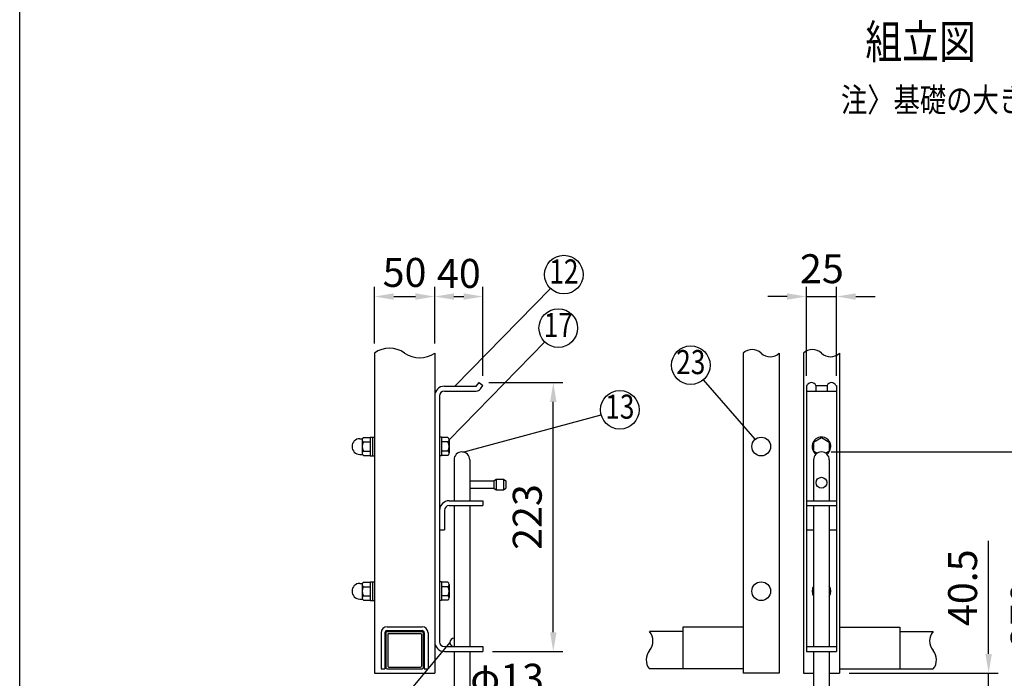
# Model space of a CAD drawing. Units: millimetres. Extents: x 61 to 7331, y 22 to 5282.
# Drawn here: x 61 to 2103, y 776 to 2142 of the extents above; entities that cross this region are included whole.
import ezdxf
from ezdxf.enums import TextEntityAlignment as Align

# ---------------------------------------------------------------- set-up
doc = ezdxf.new("R2010")
doc.units = ezdxf.units.MM
doc.header["$LTSCALE"] = 200
doc.header["$PDMODE"] = 33
doc.header["$PDSIZE"] = 5
for name, color, linetype in [('MOJI', 6, 'Continuous'), ('SJC', 1, 'Continuous'), ('SUNPOU', 4, 'Continuous'), ('WAKU', 5, 'Continuous')]:
    doc.layers.add(name, color=color, linetype=linetype)
doc.styles.add('EXT08', font='ROMANS.shx', dxfattribs={"width": 0.8, "bigfont": 'EXTFONT.shx'})
doc.styles.get("Standard").update_dxf_attribs({"font": 'arial.ttf'})
doc.dimstyles.new('SJC', dxfattribs={"dimtxt": 0.18, "dimasz": 0.18, "dimexe": 0.18, "dimexo": 0.0625, "dimgap": 0.09, "dimtad": 0, "dimtih": 1, "dimtoh": 1, "dimdec": 4, "dimzin": 0, "dimdsep": 46, "dimtxsty": 'Standard', "dimcen": 0.09, "dimadec": 0, "dimazin": 0, "dimtfac": 1, "dimtdec": 4, "dimtofl": 0, "dimtmove": 0, "dimatfit": 3, "dimfxl": 1, "dimtolj": 1, "dimtzin": 0, "dimarcsym": 0})

# ---------------------------------------------------------------- blocks, each defined once
blk = doc.blocks.new('*D20')
at = {"layer": 'DEFPOINTS', "color": 0}
for p in [(921.4, 1568), (796.4, 1450.9), (921.4, 1450.9)]:
    blk.add_point(p, dxfattribs=at)
at = {"layer": 'SUNPOU', "color": 0, "lineweight": -2}
for p, q in [((796.4, 1470.9), (796.4, 1588)), ((921.4, 1470.9), (921.4, 1588)), ((836.4, 1568), (881.4, 1568))]:
    blk.add_line(p, q, dxfattribs=at)
at = {"layer": 'SUNPOU', "color": 0}
for points in [[(836.4, 1574.7), (836.4, 1561.4), (796.4, 1568)], [(881.4, 1574.7), (881.4, 1561.4), (921.4, 1568)]]:
    blk.add_solid(points, dxfattribs=at)
at = {"layer": 'SUNPOU', "color": 0, "insert": (858.9, 1618), "char_height": 60, "attachment_point": 5, "style": 'EXT08'}
blk.add_mtext('\\A1;50', dxfattribs=at)
blk = doc.blocks.new('*D21')
at = {"layer": 'DEFPOINTS', "color": 0}
for p in [(921.4, 1568), (1021.5, 1568), (1021.5, 1383.7)]:
    blk.add_point(p, dxfattribs=at)
at = {"layer": 'SUNPOU', "color": 0, "lineweight": -2}
for p, q in [((1021.5, 1403.7), (1021.5, 1588)), ((961.4, 1568), (981.5, 1568))]:
    blk.add_line(p, q, dxfattribs=at)
at = {"layer": 'SUNPOU', "color": 0}
for points in [[(961.4, 1574.7), (961.4, 1561.4), (921.4, 1568)], [(981.5, 1574.7), (981.5, 1561.4), (1021.5, 1568)]]:
    blk.add_solid(points, dxfattribs=at)
at = {"layer": 'SUNPOU', "color": 0, "insert": (971.5, 1616), "char_height": 60, "attachment_point": 5, "style": 'EXT08'}
blk.add_mtext('\\A1;40', dxfattribs=at)
blk = doc.blocks.new('*D23')
at = {"layer": 'DEFPOINTS', "color": 0}
for p in [(1013.4, 1389.6), (1167.4, 1389.6), (1021.4, 832)]:
    blk.add_point(p, dxfattribs=at)
at = {"layer": 'SUNPOU', "color": 0, "lineweight": -2}
for p, q in [((1033.4, 1389.6), (1187.4, 1389.6)), ((1167.4, 872), (1167.4, 1349.6)), ((1041.4, 832), (1187.4, 832))]:
    blk.add_line(p, q, dxfattribs=at)
at = {"layer": 'SUNPOU', "color": 0}
for points in [[(1160.8, 1349.6), (1174.1, 1349.6), (1167.4, 1389.6)], [(1160.8, 872), (1174.1, 872), (1167.4, 832)]]:
    blk.add_solid(points, dxfattribs=at)
at = {"layer": 'SUNPOU', "color": 0, "insert": (1113.4, 1110.8), "char_height": 60, "attachment_point": 5, "rotation": 90, "style": 'EXT08'}
blk.add_mtext('\\A1;223', dxfattribs=at)
blk = doc.blocks.new('*D24')
at = {"layer": 'DEFPOINTS', "color": 0}
for p in [(993.9, 728.8), (961.4, 711.6), (993.9, 711.6)]:
    blk.add_point(p, dxfattribs=at)
at = {"layer": 'SUNPOU', "color": 0, "lineweight": -2}
for p, q in [((961.4, 731.6), (961.4, 748.8)), ((993.9, 731.6), (993.9, 748.8)), ((921.4, 728.8), (881.4, 728.8)), ((961.4, 728.8), (993.9, 728.8)), ((1033.9, 728.8), (1073.9, 728.8))]:
    blk.add_line(p, q, dxfattribs=at)
at = {"layer": 'SUNPOU', "color": 0}
for points in [[(921.4, 735.5), (921.4, 722.1), (961.4, 728.8)], [(1033.9, 735.5), (1033.9, 722.1), (993.9, 728.8)]]:
    blk.add_solid(points, dxfattribs=at)
at = {"layer": 'SUNPOU', "color": 0, "insert": (1071.6, 776.5), "char_height": 60, "attachment_point": 5, "style": 'EXT08'}
blk.add_mtext('\\A1;φ13', dxfattribs=at)
blk = doc.blocks.new('*D26')
at = {"layer": 'DEFPOINTS', "color": 0}
for p in [(1761.1, 787), (2070.4, 787), (2070.4, 685.8)]:
    blk.add_point(p, dxfattribs=at)
at = {"layer": 'SUNPOU', "color": 0, "lineweight": -2}
for p, q in [((2070.4, 827), (2070.4, 1061.3)), ((1781.1, 787), (2090.4, 787)), ((2070.4, 685.8), (2070.4, 787)), ((2070.4, 645.8), (2070.4, 605.8))]:
    blk.add_line(p, q, dxfattribs=at)
at = {"layer": 'SUNPOU', "color": 0}
for points in [[(2063.7, 827), (2077.1, 827), (2070.4, 787)], [(2063.7, 645.8), (2077.1, 645.8), (2070.4, 685.8)]]:
    blk.add_solid(points, dxfattribs=at)
at = {"layer": 'SUNPOU', "color": 0, "insert": (2016.4, 964.2), "char_height": 60, "attachment_point": 5, "rotation": 90, "style": 'EXT08'}
blk.add_mtext('\\A1;40.5', dxfattribs=at)
blk = doc.blocks.new('*D27')
at = {"layer": 'DEFPOINTS', "color": 0}
for p in [(1723.6, 1245.7), (2200.1, 1245.7), (2070.4, 570.7)]:
    blk.add_point(p, dxfattribs=at)
at = {"layer": 'SUNPOU', "color": 0, "lineweight": -2}
for p, q in [((1743.6, 1245.7), (2220.1, 1245.7)), ((2200.1, 610.7), (2200.1, 1205.7)), ((2090.4, 570.7), (2220.1, 570.7))]:
    blk.add_line(p, q, dxfattribs=at)
at = {"layer": 'SUNPOU', "color": 0}
for points in [[(2193.5, 1205.7), (2206.8, 1205.7), (2200.1, 1245.7)], [(2193.5, 610.7), (2206.8, 610.7), (2200.1, 570.7)]]:
    blk.add_solid(points, dxfattribs=at)
at = {"layer": 'SUNPOU', "color": 0, "insert": (2146.1, 908.2), "char_height": 60, "attachment_point": 5, "rotation": 90, "style": 'EXT08'}
blk.add_mtext('\\A1;270', dxfattribs=at)
blk = doc.blocks.new('*D38')
at = {"layer": 'DEFPOINTS', "color": 0}
for p in [(1754.8, 1568), (1692.3, 1383.7), (1754.8, 1383.7)]:
    blk.add_point(p, dxfattribs=at)
at = {"layer": 'SUNPOU', "color": 0, "lineweight": -2}
for p, q in [((1692.3, 1403.7), (1692.3, 1588)), ((1754.8, 1403.7), (1754.8, 1588)), ((1652.3, 1568), (1612.3, 1568)), ((1692.3, 1568), (1754.8, 1568)), ((1794.8, 1568), (1834.8, 1568))]:
    blk.add_line(p, q, dxfattribs=at)
at = {"layer": 'SUNPOU', "color": 0}
for points in [[(1652.3, 1574.7), (1652.3, 1561.4), (1692.3, 1568)], [(1794.8, 1574.7), (1794.8, 1561.4), (1754.8, 1568)]]:
    blk.add_solid(points, dxfattribs=at)
at = {"layer": 'SUNPOU', "color": 0, "insert": (1724.5, 1625.7), "char_height": 60, "attachment_point": 5, "style": 'EXT08'}
blk.add_mtext('\\A1;25', dxfattribs=at)

msp = doc.modelspace()

# ---------------------------------------------------------------- linework, layer by layer
at = {"layer": 'MOJI'}
for p, q in [((963.352, 1382.014), (1161.406, 1584.882)), ((951.688, 1271.077), (1149.742, 1473.944)), ((1586.411, 1272.079), (1478.837, 1395.476)), ((979.459, 1245.617), (1266.772, 1322.8)), ((952.688, 850.764), (758.569, 619.025))]:
    msp.add_line(p, q, dxfattribs=at)
for centre in [(1189.349, 1613.504), (1177.684, 1502.566), (1452.552, 1425.627), (1305.402, 1333.178)]:
    msp.add_circle(centre, 40, dxfattribs=at)
at = {"layer": 'SJC'}
for p, q in [((796.438, 1450.938), (796.438, 787.014)), ((921.438, 1450.938), (921.438, 787.014)), ((1561.095, 1450.523), (1561.095, 787.014)), ((1636.095, 1450.523), (1636.095, 787.014)), ((1686.095, 1450.523), (1686.095, 787.014)), ((1761.095, 1450.523), (1761.095, 787.014)), ((921.438, 1362.014), (921.438, 852.014)), ((796.438, 883.264), (796.438, 795.764)), ((822.688, 883.264), (895.188, 883.264)), ((1561.095, 882.655), (1436.095, 882.655)), ((1436.095, 882.655), (1436.095, 795.764)), ((1761.095, 882.655), (1886.095, 882.655)), ((1886.095, 882.655), (1886.095, 795.764)), ((810.188, 870.764), (810.188, 795.764)), ((818.188, 870.764), (818.188, 795.764)), ((822.688, 875.264), (895.188, 875.264)), ((899.688, 870.764), (899.688, 795.764)), ((907.688, 870.764), (907.688, 795.764)), ((1436.095, 873.374), (1367.147, 873.374)), ((1886.095, 873.374), (1955.043, 873.374)), ((796.438, 787.014), (921.438, 787.014)), ((810.188, 795.764), (818.188, 795.764)), ((899.688, 795.764), (907.688, 795.764)), ((1436.095, 795.874), (1366.656, 795.874)), ((1561.095, 795.764), (1436.095, 795.764)), ((1636.095, 787.014), (1561.095, 787.014)), ((1686.095, 787.014), (1707.345, 787.014)), ((1739.845, 787.014), (1761.095, 787.014)), ((1761.095, 795.764), (1886.095, 795.764)), ((1886.095, 795.874), (1955.533, 795.874))]:
    msp.add_line(p, q, dxfattribs=at)
for centre, radius, start, end in [((827.688, 1405.83), 54.875, 55.286244, 124.713756), ((890.188, 1496.045), 54.875, 235.286244, 304.713756), ((1579.845, 1431.262), 26.88, 45.769619, 134.230381), ((1617.345, 1469.783), 26.88, 225.769619, 314.230381), ((1704.845, 1431.262), 26.88, 45.769619, 134.230381), ((1742.345, 1469.783), 26.88, 225.769619, 314.230381), ((822.688, 870.764), 12.5, 90, 180), ((895.188, 870.764), 12.5, 360, 90), ((822.688, 870.764), 4.5, 90, 180), ((892.188, 867.764), 1.5, 0, 90), ((895.188, 870.764), 4.5, 360, 90), ((895.188, 870.764), 2.5, 0, 90), ((1343.634, 853.848), 30.564, 320.291474, 39.708526), ((1978.555, 853.848), 30.564, 140.291474, 219.708526), ((1390.659, 814.795), 30.564, 140.291474, 218.246956), ((1931.53, 814.795), 30.564, 321.753044, 39.708526)]:
    msp.add_arc(centre, radius, start, end, dxfattribs=at)
at = {"layer": 'SUNPOU'}
for p, q in [((1008.379, 1382.537), (1013.397, 1389.558)), ((1013.397, 1389.558), (1021.532, 1383.742)), ((941.438, 1382.014), (1007.362, 1382.014)), ((941.438, 1372.014), (1007.49, 1372.014)), ((941.438, 1372.014), (1007.49, 1372.014)), ((1016.439, 1376.618), (1021.532, 1383.742)), ((1692.345, 1383.742), (1692.345, 832.014)), ((1693.908, 1383.742), (1692.345, 1383.742)), ((1692.345, 1372.014), (1754.845, 1372.014)), ((1712.032, 1383.742), (1735.158, 1383.742)), ((1712.032, 1383.742), (1712.032, 1372.014)), ((1735.158, 1383.742), (1735.158, 1372.014)), ((1753.282, 1383.742), (1754.845, 1383.742)), ((1754.845, 1383.742), (1754.845, 832.014)), ((931.438, 1362.014), (931.438, 852.014)), ((766.188, 1273.264), (767.438, 1273.264)), ((766.188, 1273.264), (770.944, 1273.264)), ((771.188, 1271.077), (771.188, 1242.952)), ((773.894, 1275.764), (787.438, 1275.764)), ((773.894, 1266.389), (787.438, 1266.389)), ((787.438, 1276.264), (787.438, 1237.764)), ((787.438, 1276.264), (792.438, 1276.264)), ((792.438, 1276.389), (792.438, 1237.639)), ((792.438, 1276.389), (796.438, 1276.389)), ((935.438, 1276.389), (931.438, 1276.389)), ((935.438, 1276.389), (935.438, 1237.639)), ((948.981, 1275.764), (935.438, 1275.764)), ((948.981, 1266.389), (935.438, 1266.389)), ((951.688, 1271.077), (951.688, 1242.952)), ((1707.345, 1266.368), (1723.595, 1275.764)), ((1707.345, 1266.368), (1707.345, 1247.66)), ((1723.595, 1275.764), (1739.845, 1266.368)), ((1739.845, 1266.368), (1739.845, 1247.66)), ((773.894, 1247.639), (787.438, 1247.639)), ((948.981, 1247.639), (935.438, 1247.639)), ((1714.982, 1243.244), (1707.345, 1247.66)), ((1739.845, 1247.66), (1732.207, 1243.244)), ((766.188, 1240.764), (770.944, 1240.764)), ((766.188, 1240.764), (767.438, 1240.764)), ((773.894, 1238.264), (787.438, 1238.264)), ((787.438, 1237.764), (792.438, 1237.764)), ((792.438, 1237.639), (796.438, 1237.639)), ((935.438, 1237.639), (931.438, 1237.639)), ((948.981, 1238.264), (935.438, 1238.264)), ((961.438, 1229.464), (961.438, 1144.514)), ((993.938, 1229.464), (993.938, 1144.514)), ((1707.345, 1229.464), (1707.345, 1144.514)), ((1739.845, 1229.464), (1739.845, 1144.514)), ((993.938, 1185.714), (1043.938, 1185.714)), ((1043.938, 1185.714), (1048.938, 1189.464)), ((1043.938, 1185.714), (1043.938, 1170.714)), ((1048.938, 1189.464), (1063.938, 1189.464)), ((1048.938, 1189.464), (1048.938, 1166.964)), ((1063.938, 1189.464), (1063.938, 1166.964)), ((1063.938, 1189.464), (1068.938, 1185.714)), ((1068.938, 1185.714), (1068.938, 1170.714)), ((993.938, 1170.714), (1043.938, 1170.714)), ((1043.938, 1170.714), (1048.938, 1166.964)), ((1048.938, 1166.964), (1063.938, 1166.964)), ((1063.938, 1166.964), (1068.938, 1170.714)), ((951.438, 1144.514), (1021.438, 1144.514)), ((1021.438, 1144.514), (1021.438, 1134.514)), ((1692.345, 1144.514), (1754.845, 1144.514)), ((941.438, 1124.514), (941.438, 1084.514)), ((951.438, 1134.514), (1021.438, 1134.514)), ((961.438, 1134.514), (961.438, 842.014)), ((993.938, 1134.514), (993.938, 842.014)), ((1692.345, 1134.514), (1754.845, 1134.514)), ((1707.345, 1134.514), (1707.345, 842.014)), ((1739.845, 1134.514), (1739.845, 842.014)), ((931.438, 1084.514), (941.438, 1084.514)), ((1692.345, 1084.514), (1707.345, 1084.514)), ((1739.845, 1084.514), (1754.845, 1084.514)), ((766.188, 973.264), (767.438, 973.264)), ((766.188, 973.264), (770.944, 973.264)), ((771.188, 971.077), (771.188, 942.952)), ((773.894, 975.764), (787.438, 975.764)), ((773.894, 966.389), (787.438, 966.389)), ((787.438, 976.264), (787.438, 937.764)), ((787.438, 976.264), (792.438, 976.264)), ((792.438, 976.389), (792.438, 937.639)), ((792.438, 976.389), (796.438, 976.389)), ((935.438, 976.389), (931.438, 976.389)), ((935.438, 976.389), (935.438, 937.639)), ((948.981, 975.764), (935.438, 975.764)), ((948.981, 966.389), (935.438, 966.389)), ((951.688, 971.077), (951.688, 942.952)), ((766.188, 940.764), (770.944, 940.764)), ((766.188, 940.764), (767.438, 940.764)), ((773.894, 947.639), (787.438, 947.639)), ((948.981, 947.639), (935.438, 947.639)), ((773.894, 938.264), (787.438, 938.264)), ((787.438, 937.764), (792.438, 937.764)), ((792.438, 937.639), (796.438, 937.639)), ((935.438, 937.639), (931.438, 937.639)), ((948.981, 938.264), (935.438, 938.264)), ((820.188, 870.764), (820.188, 798.264)), ((822.688, 873.264), (895.188, 873.264)), ((824.188, 867.764), (824.188, 801.264)), ((825.688, 869.264), (892.188, 869.264)), ((893.688, 867.764), (893.688, 801.264)), ((897.688, 870.764), (897.688, 798.264)), ((941.438, 842.014), (1021.438, 842.014)), ((1021.438, 842.014), (1021.438, 832.014)), ((1692.345, 842.014), (1754.845, 842.014)), ((941.438, 832.014), (1021.438, 832.014)), ((961.438, 832.014), (961.438, 575.714)), ((993.938, 832.014), (993.938, 575.714)), ((1692.345, 832.014), (1754.845, 832.014)), ((1707.345, 832.014), (1707.345, 575.714)), ((1739.845, 832.014), (1739.845, 575.714)), ((825.688, 799.764), (892.188, 799.764)), ((822.688, 795.764), (895.188, 795.764))]:
    msp.add_line(p, q, dxfattribs=at)
for centre, radius in [((1598.595, 1257.014), 19.375), ((1723.595, 1182.014), 11.25), ((1598.595, 957.014), 19.375)]:
    msp.add_circle(centre, radius, dxfattribs=at)
for centre, radius, start, end in [((1702.97, 1379.514), 10, 25.013438, 154.986562), ((1744.22, 1379.514), 10, 25.013438, 154.986562), ((941.438, 1362.014), 20, 90, 180), ((941.438, 1362.014), 10, 90, 180), ((1007.362, 1383.264), 1.25, 270, 324.443274), ((1007.49, 1383.014), 11, 270, 324.443274), ((766.188, 1257.014), 16.25, 90, 270), ((770.944, 1274.514), 1.25, 270, 315), ((776.6, 1271.077), 5.413, 120, 240), ((788.779, 1257.014), 17.591, 147.795772, 212.204228), ((946.275, 1271.077), 5.413, 300, 60), ((934.097, 1257.014), 17.591, 327.795772, 32.204228), ((1723.595, 1257.014), 19.375, 305.387884, 234.612116), ((776.6, 1242.952), 5.413, 120, 240), ((946.275, 1242.952), 5.413, 300, 60), ((770.944, 1239.514), 1.25, 45, 90), ((977.688, 1229.464), 16.25, 0, 180), ((1723.595, 1229.464), 16.25, 0, 180), ((951.438, 1124.514), 20, 90, 180), ((951.438, 1124.514), 10, 90, 180), ((766.188, 957.014), 16.25, 90, 270), ((770.944, 974.514), 1.25, 270, 315), ((776.6, 971.077), 5.413, 120, 240), ((788.779, 957.014), 17.591, 147.795772, 212.204228), ((946.275, 971.077), 5.413, 300, 60), ((934.097, 957.014), 17.591, 327.795772, 32.204228), ((1723.595, 957.014), 19.375, 147.004115, 212.995885), ((1723.595, 957.014), 19.375, 327.004115, 32.995885), ((770.944, 939.514), 1.25, 45, 90), ((776.6, 942.952), 5.413, 120, 240), ((946.275, 942.952), 5.413, 300, 60), ((822.688, 870.764), 2.5, 90, 180), ((825.688, 867.764), 1.5, 90, 180), ((961.438, 850.764), 8.75, 90, 270), ((941.438, 852.014), 20, 180, 270), ((941.438, 852.014), 10, 180, 270), ((822.688, 798.264), 2.5, 180, 270), ((825.688, 801.264), 1.5, 180, 270), ((892.188, 801.264), 1.5, 270, 0), ((895.188, 798.264), 2.5, 270, 0)]:
    msp.add_arc(centre, radius, start, end, dxfattribs=at)
at = {"layer": 'WAKU'}
msp.add_line((60.588, 258.453), (60.588, 5282.183), dxfattribs=at)

# ---------------------------------------------------------------- texts
at = {"layer": 'MOJI', "style": 'EXT08', "width": 0.8}
for s, height, p in [('組立図', 70, (1814.639, 2061.502)), ('注〉基礎の大きさは参考寸法です。', 50, (1764.097, 1950.874))]:
    msp.add_text(s, height=height, dxfattribs=at).set_placement(p)
for s, p in [('12', (1189.349, 1613.504)), ('17', (1177.684, 1502.566)), ('23', (1452.552, 1425.627)), ('13', (1305.402, 1333.178))]:
    msp.add_text(s, height=50, dxfattribs=at).set_placement(p, align=Align.MIDDLE)

# ---------------------------------------------------------------- dimensions: what is measured, and where the dimension line sits
at = {"layer": 'SUNPOU'}
for base, p1, p2, text, override, picture, middle in [((921.438, 1568.048), (796.438, 1450.938), (921.438, 1450.938), '50', {"dimscale": 20, "dimtxt": 3, "dimasz": 2, "dimexe": 1, "dimexo": 1, "dimgap": 0, "dimtad": 0, "dimtih": 0, "dimtoh": 0, "dimdec": 2, "dimlfac": 0.4, "dimzin": 8, "dimtxsty": 'EXT08', "dimtofl": 1, "dimtmove": 2, "dimtvp": 1}, '*D20', (858.938, 1618.048)), ((1021.532, 1568.048), (921.438, 1568.048), (1021.532, 1383.742), '40', {"dimscale": 20, "dimtxt": 3, "dimasz": 2, "dimexe": 1, "dimexo": 1, "dimgap": 0, "dimtad": 0, "dimtih": 0, "dimtoh": 0, "dimdec": 2, "dimlfac": 0.4, "dimzin": 8, "dimtxsty": 'EXT08', "dimtofl": 1, "dimtmove": 2, "dimtvp": 1}, '*D21', (971.485, 1616.009)), ((1754.845, 1568.048), (1692.345, 1383.742), (1754.845, 1383.742), '25', {"dimscale": 20, "dimtxt": 3, "dimasz": 2, "dimexe": 1, "dimexo": 1, "dimgap": 1.2, "dimtad": 1, "dimtih": 0, "dimtoh": 0, "dimdec": 2, "dimlfac": 0.4, "dimzin": 8, "dimtxsty": 'EXT08', "dimtofl": 1, "dimtmove": 2}, '*D38', (1724.543, 1625.721)), ((993.938, 728.785), (961.438, 711.629), (993.938, 711.629), 'φ13', {"dimscale": 20, "dimtxt": 3, "dimasz": 2, "dimexe": 1, "dimexo": 1, "dimgap": 1.2, "dimtad": 1, "dimtih": 0, "dimtoh": 0, "dimdec": 2, "dimlfac": 0.4, "dimzin": 8, "dimtxsty": 'EXT08', "dimtofl": 1, "dimtmove": 2}, '*D24', (1071.617, 776.5))]:
    dim = msp.add_linear_dim(base=base, p1=p1, p2=p2, text=text, dimstyle='SJC', override=override, dxfattribs=at)
    dim.commit()
    dim.dimension.update_dxf_attribs({"geometry": picture, "text_midpoint": middle, "dimtype": 160})
for base, p1, p2, text, picture, middle in [((1167.419, 1389.558), (1021.438, 832.014), (1013.397, 1389.558), '223', '*D23', (1113.419, 1110.786)), ((2200.147, 1245.714), (2070.385, 570.714), (1723.595, 1245.714), '270', '*D27', (2146.147, 908.214))]:
    dim = msp.add_linear_dim(base=base, p1=p1, p2=p2, angle=90, text=text, dimstyle='SJC', override={"dimscale": 20, "dimtxt": 3, "dimasz": 2, "dimexe": 1, "dimexo": 1, "dimgap": 1.2, "dimtad": 1, "dimtih": 0, "dimtoh": 0, "dimdec": 2, "dimlfac": 0.4, "dimzin": 8, "dimtxsty": 'EXT08', "dimtofl": 1, "dimtmove": 2}, dxfattribs=at)
    dim.commit()
    dim.dimension.update_dxf_attribs({"geometry": picture, "text_midpoint": middle})
dim = msp.add_linear_dim(base=(2070.385, 787.014), p1=(2070.385, 685.764), p2=(1761.095, 787.014), angle=90, text='40.5', dimstyle='SJC', override={"dimscale": 20, "dimtxt": 3, "dimasz": 2, "dimexe": 1, "dimexo": 1, "dimgap": 1.2, "dimtad": 1, "dimtih": 0, "dimtoh": 0, "dimdec": 2, "dimlfac": 0.4, "dimzin": 8, "dimtxsty": 'EXT08', "dimtofl": 1}, dxfattribs=at)
dim.commit()
dim.dimension.update_dxf_attribs({"geometry": '*D26', "text_midpoint": (2070.385, 964.157), "dimtype": 160})

doc.saveas('drawing.dxf')
